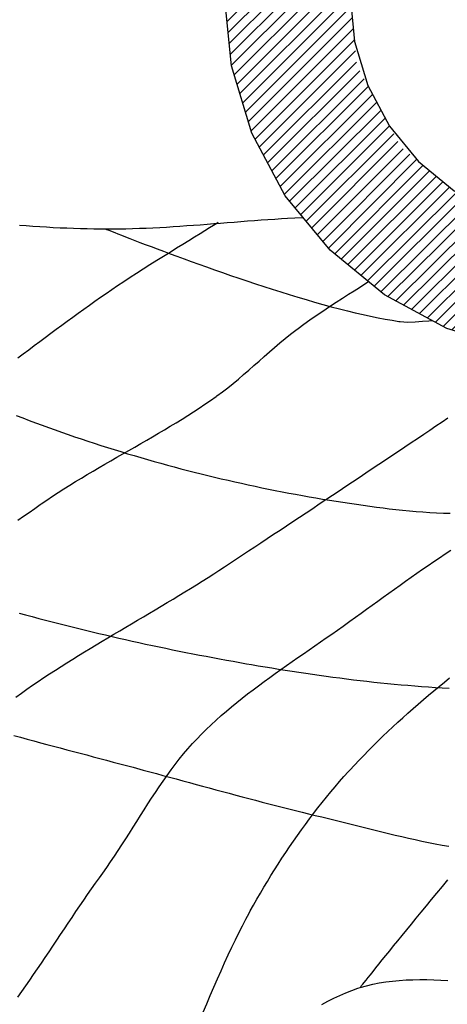
# Model space of a CAD drawing. Extents: x 2428744 to 2430524, y 4752374 to 4753590.
# Drawn here: x 2430235 to 2430236, y 4752403 to 4752406 of the extents above; entities that cross this region are included whole.
import ezdxf

# ---------------------------------------------------------------- set-up
doc = ezdxf.new("R2010")
doc.units = 0
doc.header["$LTSCALE"] = 2
doc.header["$MEASUREMENT"] = 0
doc.layers.add('Cartiglio', color=7, linetype='Continuous')

# ---------------------------------------------------------------- blocks, each defined once
blk = doc.blocks.new('Logo Aertecno')
at = {"layer": 'Cartiglio', "linetype": 'Continuous', "lineweight": 0}
h = blk.add_hatch(dxfattribs=at)
h.set_pattern_fill('ANSI31', color=256, scale=0.217, style=0)
h.set_pattern_definition([(45, (-17.20033140014857, -22.74643910024315), (-0.0191802714396851, 0.0191802714396851), [])])
h.paths.add_polyline_path([(0.7485122974030674, -12.4859171686694), (1.008591294288635, -12.34611099120229), (1.229109699837863, -12.32353849988431), (3.107939099892974, -12.32353849988431), (3.107939099892974, -11.92729649972171), (1.229109699837863, -11.92729649972171), (1.006923399865627, -11.94917009957135), (0.7926358999684453, -12.01390120014548), (0.5958169000223279, -12.11886410042644), (0.4235188998281956, -12.26056510023773), (0.2809281996451318, -12.43375280033797), (0.1759652998298407, -12.63057180028409), (0.1112341997213662, -12.84485930018127), (0.08938229968771338, -13.06702390033752), (0.08938229968771338, -16.04187690000981), (0.1112341997213662, -16.26404150016606), (0.1759652998298407, -16.47746099997312), (0.2809281996451318, -16.67514800000936), (0.4235188998281956, -16.84746770001948), (0.5958169000223279, -16.98916869983077), (0.7926358999684453, -17.09499960020185), (1.006923399865627, -17.15973069984466), (1.229109699837863, -17.1816042996943), (3.107939099892974, -17.1816042996943), (3.107939099892974, -16.7844943003729), (1.130251733120531, -16.7844943003729), (0.8744864030741155, -16.70727384183556), (0.6467247125692666, -16.52011505328119), (0.5078096855431795, -16.26169384922832), (0.4864922999404371, -16.04187690000981), (0.4864922999404371, -12.96821160335094), (0.5633902251720428, -12.71338285226375)])
h.paths.add_polyline_path([(3.107939099892974, -13.85163080040365), (1.229109699837863, -13.85163080040365), (1.229109699837863, -13.06702390033752), (3.107939099892974, -13.06702390033752), (3.107939099892974, -12.66991390008479), (1.229109699837863, -12.66991390008479), (1.152139799669385, -12.67779100034386), (1.077773899771273, -12.70053260028362), (1.00868109986186, -12.73727069981396), (0.948333399835974, -12.78624759986997), (0.8993347999639809, -12.8466170001775), (0.8625966999679804, -12.91484179999679), (0.8398551000282168, -12.98918600007892), (0.831999700050801, -13.06702390033752), (0.831999700050801, -14.24874079972506), (3.107939099892974, -14.24874079972506)], flags=17)
h.paths.add_polyline_path([(3.107939099892974, -14.99135820008814), (3.107939099892974, -14.59424819983542), (0.831999700050801, -14.59424819983542), (0.831999700050801, -16.04187690000981), (0.8398551000282168, -16.11884680017829), (0.8625966999679804, -16.19319100026041), (0.8993347999639809, -16.26228380016983), (0.948333399835974, -16.32265320047736), (1.00868109986186, -16.37163009960204), (1.077773899771273, -16.40836820006371), (1.152139799669385, -16.43110980000347), (1.229109699837863, -16.43811890017241), (3.107939099892974, -16.43811890017241), (3.107939099892974, -16.04187690000981), (1.229109699837863, -16.04187690000981), (1.229109699837863, -14.99135820008814)], flags=17)
at = {"layer": 'Cartiglio', "color": 160, "linetype": 'Continuous', "flags": 128}
for points in [[(3.107939099892974, -17.1816042996943), (1.229109699837863, -17.1816042996943), (1.006923399865627, -17.15973069984466), (0.7926358999684453, -17.09499960020185), (0.5958169000223279, -16.98916869983077), (0.4235188998281956, -16.84746770001948), (0.2809281996451318, -16.67514800000936), (0.1759652998298407, -16.47746099997312), (0.1112341997213662, -16.26404150016606), (0.08938229968771338, -16.04187690000981)], [(0.4864922999404371, -16.04187690000981), (0.5004887999966741, -16.18620359990746), (0.5424565998837352, -16.32614689972252), (0.6115711000747979, -16.45471940003335), (0.7034054999239743, -16.56669140048325), (0.8162454999983311, -16.65941550023854), (0.944817999843508, -16.72850830014795), (1.083893300034106, -16.770497799851), (1.229109699837863, -16.7844943003729), (3.107939099892974, -16.7844943003729), (3.107939099892974, -17.1816042996943)]]:
    blk.add_lwpolyline(points, dxfattribs=at)
at = {"layer": 'Cartiglio', "color": 22, "linetype": 'Continuous', "flags": 128}
for points in [[(-0.559990200214088, -16.76819759979844), (-0.5385723002254963, -16.76978170033544), (-0.5171544002369046, -16.77127899974585), (-0.495736500248313, -16.77268949989229), (-0.4743186002597213, -16.77399150002748), (-0.4528789999894798, -16.7751850001514), (-0.4314611000008881, -16.77627000026405), (-0.4100432000122964, -16.77722479961812), (-0.3886036002077162, -16.77804940007627), (-0.3671857002191246, -16.77876549959183), (-0.3457678002305329, -16.77932970039546), (-0.3243499002419412, -16.77974199969321), (-0.3029537000693381, -16.78002410009503), (-0.2873514001257718, -16.7801326001063), (-0.2659551999531686, -16.78011090029031), (-0.2445590002462268, -16.77989390026778), (-0.2231411002576351, -16.77952499967068), (-0.201744900085032, -16.77896079979837), (-0.1803270000964403, -16.77824470028281), (-0.1589307999238372, -16.77739840000868), (-0.1375128999352455, -16.7764002000913), (-0.1161167002283037, -16.77529350016266), (-0.094698800239712, -16.77407830022275), (-0.07330260006710887, -16.77275460027158), (-0.0518847000785172, -16.77134410012513), (-0.03048849990591407, -16.76984679978341), (-0.009070599917322397, -16.76830609980971), (0.01232559978961945, -16.76670030038804), (0.03374349977821112, -16.76505110040307), (0.05513969995081425, -16.7633584998548), (0.07655759993940592, -16.76166590023786), (0.09797549992799759, -16.75997329968959), (0.1193717001006007, -16.75825900025666), (0.1407896000891924, -16.75656639970839), (0.1622075000777841, -16.75491719972342), (0.1836036997847259, -16.75328970048577), (0.2050215997733176, -16.75172729976475), (0.2264394997619092, -16.75020829960704), (0.2478356999345124, -16.74875439982861), (0.269253599923104, -16.74740900006145), (0.2880674996413291, -16.74628060031682), (0.3121110997162759, -16.74493519961834), (0.3333771000616252, -16.74376340024173), (0.3375217998400331, -16.7435464002192)], [(-0.5649160998873413, -17.18867850024253), (-0.5476429001428187, -17.17561510019004), (-0.5303696999326348, -17.16257339995354), (-0.5130747999064624, -17.14955340046436), (-0.4957582000643015, -17.13653340004385), (-0.4784198999404907, -17.12357850000262), (-0.4610599000006914, -17.1106235999614), (-0.4436782002449036, -17.09773380029947), (-0.4262748002074659, -17.08486570045352), (-0.4088063002564013, -17.07206270005554), (-0.3913378003053367, -17.05932480003685), (-0.3738041999749839, -17.04663029965013), (-0.3562489002943039, -17.03397919982672), (-0.3386285002343357, -17.02141490019858), (-0.3209647000767291, -17.00893739983439), (-0.3032575002871454, -16.9965249998495), (-0.2854852001182735, -16.98417770024389), (-0.2676478000357747, -16.97193889971823), (-0.2674742001108825, -16.97180869989097), (-0.2490942999720573, -16.95939629990608), (-0.2298030001111329, -16.94654989987612), (-0.2097522001713514, -16.93342140037566), (-0.1891371998935938, -16.92007589992136), (-0.1681099003180861, -16.90657849982381), (-0.1468438999727368, -16.89308109972626), (-0.1254910998977721, -16.87960540037602), (-0.1042685001157224, -16.86630330048501), (-0.08328460017219186, -16.85323990043253), (-0.06275640008971095, -16.84050200041384), (-0.04285750025883317, -16.8281981004402), (-0.02371810004115105, -16.8163932999596), (-0.005533500108867884, -16.80519609991461), (0.01152270007878542, -16.79469329956919), (0.02729859994724393, -16.78499339986593), (0.04159889975562692, -16.77616150025278), (0.05429339967668056, -16.76830609980971), (0.06516509968787432, -16.7614922998473), (0.06883239978924394, -16.75919209979475)], [(-0.569972200319171, -17.37065470032394), (-0.5496827000752091, -17.37853179965168), (-0.5293064001016319, -17.38630039989948), (-0.5089084003120661, -17.39400389976799), (-0.4884236003272235, -17.40159889962524), (-0.4679171000607312, -17.40910710021853), (-0.4473455003462732, -17.41650679986924), (-0.4267305000685155, -17.42384140007198), (-0.4060721001587808, -17.43106750026345), (-0.3853486003354192, -17.43818510044366), (-0.3646034002304077, -17.44521590042859), (-0.3438148000277579, -17.45215990021825), (-0.3229610999114811, -17.45901709981263), (-0.3020856999792159, -17.46576580032706), (-0.281188600230962, -17.4724276997149), (-0.26022640010342, -17.47898110002279), (-0.2392425001598895, -17.4854693999514), (-0.2182152001187205, -17.49184919986874), (-0.1971662002615631, -17.49812049977481), (-0.1760955001227558, -17.50430500041693), (-0.1549814003519714, -17.51040269993246), (-0.1338239000178874, -17.51639190036803), (-0.1126664001494646, -17.52231600042433), (-0.09146550018340349, -17.52810989972204), (-0.07026460021734238, -17.53383869957179), (-0.04902030015364289, -17.53945900034159), (-0.02775430027395487, -17.54497080016881), (-0.006488299928605556, -17.55039579980075), (0.01482110004872084, -17.55573400016874), (0.03613050002604723, -17.56098540034145), (0.05746159981936216, -17.56612829957157), (0.07879270007833838, -17.57118440046906), (0.1001454996876419, -17.57613200042397), (0.1215200000442564, -17.58099280018359), (0.1428944999352098, -17.58574509993196), (0.1642689998261631, -17.59043230023235), (0.1856651999987662, -17.59498929977417), (0.207061399705708, -17.59948119986802), (0.2284359000623226, -17.60386459995061), (0.2498538000509143, -17.60813950002193), (0.2712499997578561, -17.61232759989798), (0.2926461999304593, -17.61642889957875), (0.3140424001030624, -17.62042170017958), (0.3354385998100042, -17.6243276996538), (0.3568130997009575, -17.62814689986408), (0.3781876000575721, -17.63185760006309), (0.3995620999485254, -17.63548150006682), (0.4209365998394787, -17.63899690005928), (0.4422893999144435, -17.64242549985647), (0.4636204997077584, -17.6457455996424), (0.4849515999667346, -17.64897890016437), (0.506260999944061, -17.65212540049106), (0.5275487001053989, -17.65516339987516), (0.5488146999850869, -17.65809290017933), (0.5700806998647749, -17.66093560028821), (0.5913032996468246, -17.66369150020182), (0.6102907997556031, -17.66607850044966), (0.6315350998193026, -17.66857399977744), (0.6528227999806404, -17.67083080019802), (0.6741756000556052, -17.67287059966475), (0.6955935000441968, -17.67467170022428), (0.7170330998487771, -17.67625579982996), (0.7385378000326455, -17.67762290034443), (0.7601075996644795, -17.67877299990505), (0.7816991000436246, -17.67972780019045), (0.803312299773097, -17.68046560045332)], [(-0.2873514001257718, -16.7801326001063), (-0.2865051003172994, -16.78047979995608), (-0.2839879002422094, -16.78149969968945), (-0.2798431999981403, -16.78314889967442), (-0.2741360999643803, -16.78544909972697), (-0.2669317000545561, -16.78831349965185), (-0.258273399900645, -16.79176380019635), (-0.2482263003475964, -16.79573490004987), (-0.2368554999120533, -16.80020510032773), (-0.2241827002726495, -16.80517440009862), (-0.210272999946028, -16.81057769991457), (-0.1952132000587881, -16.81641499977559), (-0.179024999961257, -16.82266459986567), (-0.1617735000327229, -16.82926139980555), (-0.1435238001868129, -16.8362053995952), (-0.1243193000555038, -16.84347490034997), (-0.1042034002020955, -16.85100479982793), (-0.08326289989054203, -16.85881679970771), (-0.06154120014980435, -16.86684579961002), (-0.03908170014619827, -16.87507009971887), (-0.01594950025901198, -16.88348970003426), (0.007790300063788891, -16.89203950017691), (0.03211600007489324, -16.90071950014681), (0.0569408000446856, -16.90948630031198), (0.08219960005953908, -16.91833989974111), (0.1078706998378038, -16.92719350010157), (0.1338889999315143, -16.936090500094), (0.1601893999613822, -16.94494410045445), (0.1867284998297691, -16.9537543002516), (0.2134412000887096, -16.96249939966947), (0.240262399893254, -16.97113600000739), (0.2671703998930752, -16.97964239958674), (0.2940783998928964, -16.98799690045416), (0.3209429997950792, -16.99615610018373), (0.3476990996859968, -17.00409829989076), (0.374303299933672, -17.01182349957526), (0.4006904996931553, -17.01926659978926), (0.426817299798131, -17.02640589978546), (0.4526185998693109, -17.03324139956385), (0.4780509998090565, -17.03970799967647), (0.5030493997037411, -17.04580570012331), (0.5275487001053989, -17.05149110034108), (0.551505499985069, -17.05674249958247), (0.5748763997107744, -17.06151650007814), (0.5975962998345494, -17.06581309996545), (0.6196000999771059, -17.06961060035974), (0.6408226997591555, -17.07284389995039), (0.6451844000257552, -17.073451500386), (0.6677740998566151, -17.07490540016443), (0.6922733997926116, -17.07429779972881), (0.715839599724859, -17.07262689992785), (0.7355214999988675, -17.07091260049492), (0.7464582999236882, -17.07017480023205)], [(-0.5649378001689911, -17.70253449957818), (-0.547187200281769, -17.69005700014532), (-0.5294149001128972, -17.67762290034443), (-0.5116425999440253, -17.66521050035954), (-0.4938703002408147, -17.65281980019063), (-0.4914398998953402, -17.65110549982637), (-0.4736025002785027, -17.63884500041604), (-0.4556348999030888, -17.62677980028093), (-0.4375154003500938, -17.61490990035236), (-0.4192874003201723, -17.60319190006703), (-0.4009509002789855, -17.59166919998825), (-0.3825059002265334, -17.58025499992073), (-0.3639740999788046, -17.56899270042777), (-0.3453555000014603, -17.55781720019877), (-0.3266718001104891, -17.54677189979702), (-0.307923000305891, -17.53579169977456), (-0.2891525002196431, -17.52487660013139), (-0.2703169002197683, -17.51402659993619), (-0.2514595999382436, -17.50319830048829), (-0.2326023001223803, -17.49241339974105), (-0.2137233000248671, -17.48160680010915), (-0.1948660002090037, -17.47082190029323), (-0.176008699927479, -17.45999359991401), (-0.157194800209254, -17.44914359971881), (-0.1384026003070176, -17.43825019989163), (-0.119675500318408, -17.42726999986917), (-0.1009917999617755, -17.41620299965143), (-0.0823949002660811, -17.40504920016974), (-0.06386310001835227, -17.39378689974546), (-0.04543980024755001, -17.38239440042526), (-0.0271033002063632, -17.37087170034647), (-0.00887530017644167, -17.35917539987713), (0.009222500026226044, -17.34730549994856), (0.02719009993597865, -17.33526199962944), (0.04500579973682761, -17.32300150021911), (0.06266959989443421, -17.31052399985492), (0.06488299975171685, -17.30893990024924), (0.08228639978915453, -17.29611520003527), (0.09940769989043474, -17.28287819959223), (0.1162902996875346, -17.26931570004672), (0.1329558999277651, -17.25547110009938), (0.149469600059092, -17.24140950012952), (0.1658530998975039, -17.2271742997691), (0.1821498000063002, -17.21280889958143), (0.1984247998334467, -17.19840009976178), (0.2146780998446047, -17.18396960012615), (0.2309747999534011, -17.16960419993848), (0.2473582997918129, -17.15534729976207), (0.2638503001071513, -17.14124230016023), (0.2805158998817205, -17.1273542996496), (0.2973767998628318, -17.1137484004721), (0.3144763996824622, -17.10046800039709), (0.3216373999603093, -17.09508640039712), (0.3397785997949541, -17.08182770013809), (0.3592217997647822, -17.068134999834), (0.3795763999223709, -17.05416020005941), (0.4004951999522746, -17.04009860008955), (0.4215659000910819, -17.02618889976293), (0.4423978999257088, -17.01260470040143), (0.4626222997903824, -16.99954130034894), (0.4818702000193298, -16.98719399981201), (0.4997292999178171, -16.9758015004918), (0.5158306998200715, -16.96551570016891), (0.5297837997786701, -16.95655359979719), (0.5412196996621788, -16.9491322003305), (0.5444963998161256, -16.94696220010519)], [(-0.5612922003492713, -17.99650439992547), (-0.5403517000377178, -18.00221149995923), (-0.5193894999101758, -18.0078534996137), (-0.4984055999666452, -18.0134520996362), (-0.4774217000231147, -18.01898560021073), (-0.4563943999819458, -18.02443229965866), (-0.4353670999407768, -18.02985730022192), (-0.4142964002676308, -18.03519549965858), (-0.3932257001288235, -18.04046859964728), (-0.3721549999900162, -18.04569830000401), (-0.3510409002192318, -18.05086289998144), (-0.3299267999827862, -18.05596239957958), (-0.308790999930352, -18.06101850047708), (-0.2876335000619292, -18.06598780024797), (-0.2664760001935065, -18.07091370038688), (-0.2452968000434339, -18.07577450014651), (-0.2241175998933613, -18.08057020045817), (-0.2029166999273002, -18.08532250020653), (-0.1816941001452506, -18.0900096995756), (-0.1604714998975396, -18.09463180042803), (-0.13924890011549, -18.09918879996985), (-0.1180046000517905, -18.10370239987969), (-0.09676029998809099, -18.10812919959426), (-0.07549430010840297, -18.11253430042416), (-0.05422830022871494, -18.11685260012746), (-0.03294060006737709, -18.12110580038279), (-0.01167460018768907, -18.12531560007483), (0.009613099973648787, -18.1294603003189), (0.03092249995097518, -18.13356159999967), (0.05221020011231303, -18.13759780023247), (0.07351960008963943, -18.14156890008599), (0.09482900006696582, -18.14547490049154), (0.1161384000442922, -18.14931579958647), (0.1374694998376071, -18.15311329998076), (0.1587788998149335, -18.15684569999576), (0.1745981997810304, -18.15957990009338), (0.1959293000400066, -18.1632254999131), (0.2173037999309599, -18.16680600028485), (0.2386782998219132, -18.17034310009331), (0.2600744999945164, -18.17381510045379), (0.2815140997990966, -18.17722200043499), (0.3029537000693381, -18.1805854998529), (0.3244149996899068, -18.18386220000684), (0.3458980000577867, -18.18709549959749), (0.3674026997759938, -18.19024199992418), (0.3889290997758508, -18.1933017000556), (0.4104554997757077, -18.19629629980773), (0.4320036000572145, -18.19922580011189), (0.4535733996890485, -18.20206850022078), (0.4751431997865438, -18.20482440013438), (0.4967346997000277, -18.20749349985272), (0.5183262000791728, -18.21005410049111), (0.5399393998086452, -18.21254959981889), (0.5615526000037789, -18.21493660006672), (0.5831657997332513, -18.21723680011928), (0.6048006997443736, -18.21942850016057), (0.6264355997554958, -18.2215117001906), (0.648070499766618, -18.22350810002536), (0.6697053997777402, -18.22537430003285), (0.6913402997888625, -18.22713200002909), (0.7129751997999847, -18.22878120001405), (0.7346100998111069, -18.23032189998776), (0.756266700103879, -18.23173240013421), (0.7779015996493399, -18.23303440026939), (0.7995364996604621, -18.234206199646)], [(-0.5773068000562489, -18.38421829976141), (-0.5564097003079951, -18.38994709961116), (-0.5354909002780914, -18.39563249982893), (-0.5145721002481878, -18.40129620023072), (-0.4936315999366343, -18.40693819988519), (-0.4727127999067307, -18.41255849972367), (-0.4517723000608385, -18.41815709974617), (-0.4308100999332964, -18.42375569976866), (-0.4098696000874043, -18.42931090015918), (-0.3889291002415121, -18.43488780036569), (-0.36796690011397, -18.44042130000889), (-0.347004699986428, -18.44597650039941), (-0.3260642001405358, -18.45153169985861), (-0.3051020000129938, -18.45708690024912), (-0.2841398003511131, -18.46264209970832), (-0.2631993000395596, -18.46819730009884), (-0.2422588001936674, -18.47377420030534), (-0.2213183003477752, -18.47937280032784), (-0.2003778000362217, -18.48497140035033), (-0.1893759001977742, -18.48794430028647), (-0.1684571001678705, -18.49356460012496), (-0.1475383001379669, -18.49922829959542), (-0.1266195001080632, -18.5048919999972), (-0.1057007000781596, -18.51057740021497), (-0.08478190004825592, -18.51626280043274), (-0.06386310001835227, -18.52194819971919), (-0.04294429998844862, -18.52765529975295), (-0.02202549995854497, -18.53334069997072), (-0.001106699928641319, -18.53902610018849), (0.01981210010126233, -18.54471150040627), (0.04073089966550469, -18.55037519987673), (0.06164969969540834, -18.55603890027851), (0.08259020000696182, -18.56168089993298), (0.1035090000368655, -18.56730119977146), (0.1244494998827577, -18.57289979979396), (0.1453899997286499, -18.57847670000046), (0.1663521998561919, -18.58401019964367), (0.1873143999837339, -18.58952200040221), (0.2082766001112759, -18.59501210041344), (0.2292605000548065, -18.60045879986137), (0.250244399998337, -18.60584039986134), (0.2712282999418676, -18.61120030004531), (0.2922555999830365, -18.61651679966599), (0.3132611997425556, -18.62178989965469), (0.3342884997837245, -18.62699790019542), (0.3553375001065433, -18.63214080035686), (0.3764081997796893, -18.63724029995501), (0.396762799937278, -18.64210109971464), (0.4178335000760853, -18.64715719968081), (0.4389259000308812, -18.65230009984225), (0.460018299985677, -18.65748639963567), (0.481088999658823, -18.66273779980838), (0.5021814000792801, -18.66803259961307), (0.5232954998500645, -18.67332740034908), (0.5444096000865102, -18.67860050033778), (0.5655236998572946, -18.68387360032648), (0.5866378000937402, -18.68908159993589), (0.6077735996805131, -18.69424619991332), (0.6289311000145972, -18.69932399969548), (0.6500885998830199, -18.70431500021368), (0.6712678000330925, -18.70917579997331), (0.6924686999991536, -18.71392809972167), (0.7136912997812033, -18.7185068000108), (0.7349139000289142, -18.72291189990938), (0.7561582000926137, -18.72714340034872), (0.7774458997882903, -18.7311795996502), (0.7987335999496281, -18.73497710004449)], [(-0.5711874002590775, -18.26258980017155), (-0.5536755002103746, -18.2500037997961), (-0.5360551001504064, -18.23756969999522), (-0.5183045002631843, -18.22528749983758), (-0.5004453998990357, -18.2131137996912), (-0.4824777999892831, -18.2010703003034), (-0.4644233998842537, -18.18915699981153), (-0.4462822000496089, -18.17735220026225), (-0.4280325002036989, -18.16563419997692), (-0.4097394002601504, -18.15402469970286), (-0.3913378003053367, -18.14250199962407), (-0.3728928002528846, -18.13104439992458), (-0.3543827002868056, -18.11967360042036), (-0.3358292002230883, -18.1083679003641), (-0.317210600245744, -18.09710559993982), (-0.2985702999867499, -18.08588670007885), (-0.2798866000957787, -18.07473289966583), (-0.2611595001071692, -18.06360080000013), (-0.2424324001185596, -18.05249040015042), (-0.2236836003139615, -18.04140170011669), (-0.2049131002277136, -18.03031300008297), (-0.1861642999574542, -18.01924599986523), (-0.1673938003368676, -18.00815729983151), (-0.1486450000666082, -17.9970468999818), (-0.1299179000779986, -17.98593650013208), (-0.1111908000893891, -17.97478269971907), (-0.0925071001984179, -17.96360720042139), (-0.0738667999394238, -17.95238829962909), (-0.05524819996207952, -17.94110430032015), (-0.03669469989836216, -17.92977690044791), (-0.01818459993228316, -17.91838440019637), (0.000282099936157465, -17.90690509974957), (0.01866200007498264, -17.8953390000388), (0.03697679983451962, -17.88370779994875), (0.05520479986444116, -17.87194640003145), (0.07089390000328422, -17.86172570008785), (0.08916529966518283, -17.84972560033202), (0.1077187997289002, -17.83753020036966), (0.126554399728775, -17.82511780038476), (0.1456503998488188, -17.81253180000931), (0.1649850998073816, -17.79977220017463), (0.184536799788475, -17.78686069976538), (0.204305499792099, -17.77377559989691), (0.224269500002265, -17.76056030020118), (0.2444070996716619, -17.74721479974687), (0.2647182997316122, -17.73373910039663), (0.2851597000844777, -17.7201765999198), (0.3057312997989357, -17.70650560036302), (0.3264330998063087, -17.69274779967964), (0.3472217000089586, -17.67892490047961), (0.368075399659574, -17.66503689996898), (0.3890158999711275, -17.65108380001038), (0.4099781000986695, -17.6371090002358), (0.4310053996741772, -17.62309079989791), (0.4520109998993576, -17.60905089974403), (0.4730382999405265, -17.59501099959016), (0.4940438997000456, -17.58099280018359), (0.5150278001092374, -17.56697459984571), (0.5359465996734798, -17.55297810025513), (0.5568220000714064, -17.53902500029653), (0.5775888999924064, -17.52511529996991), (0.5982906999997795, -17.51127070002258), (0.6188405998982489, -17.49749120045453), (0.6392819997854531, -17.48382019996643), (0.6595715000294149, -17.47021429985762), (0.6797090996988118, -17.45671689976007), (0.6996730999089777, -17.44334970042109), (0.7194201000966132, -17.43009100016207), (0.7389718000777066, -17.4169842004776), (0.7582847997546196, -17.40402930043638), (0.7773591000586748, -17.3912263000384), (0.7961947000585496, -17.37859690003097)], [(-0.5650897002778947, -19.2130063995719), (-0.5524820000864565, -19.19525580015033), (-0.5399827999062836, -19.17739669978619), (-0.5275270002894104, -19.15949419979006), (-0.5151579999364913, -19.14150489959866), (-0.5028540999628603, -19.12347219977528), (-0.4905936000868678, -19.10539610031992), (-0.4783548000268638, -19.08725490048528), (-0.4661594000644982, -19.06911369971931), (-0.4540074001997709, -19.05095080006868), (-0.4418337000533938, -19.03276619967073), (-0.4297034000046551, -19.01458160020411), (-0.4175514001399279, -18.99639699980617), (-0.4053776999935508, -18.97823410015553), (-0.393204000312835, -18.96009290032089), (-0.3809869000688195, -18.94199510011822), (-0.3687481000088155, -18.92394070047885), (-0.3564442000351846, -18.90592970047146), (-0.3440968999639153, -18.88798379991204), (-0.3316844999790192, -18.8701029997319), (-0.3192070000804961, -18.85230899974704), (-0.3066426999866962, -18.83458010014147), (-0.2964003002271056, -18.82030150014907), (-0.2838360001333058, -18.80261600017548), (-0.271467000246048, -18.78473519999534), (-0.2592933000996709, -18.76668080035597), (-0.2472932003438473, -18.74849619995803), (-0.2354016001336277, -18.73018139973283), (-0.2236184999346733, -18.71177980024368), (-0.2119005001150072, -18.69333480019122), (-0.2002476002089679, -18.67482469975948), (-0.1885947003029287, -18.65631460025907), (-0.1769417999312282, -18.63782619964331), (-0.1652454999275506, -18.61935949977487), (-0.1535058002918959, -18.60095790028572), (-0.1416576001793146, -18.58264310006052), (-0.1297009000554681, -18.56443679984659), (-0.1176140001043677, -18.54638240020722), (-0.1053317999467254, -18.5284799002111), (-0.09285430004820228, -18.51077270042151), (-0.08015980012714863, -18.49328249972314), (-0.06720490008592606, -18.4760309997946), (-0.05396790010854602, -18.4590399004519), (-0.04042709991335869, -18.44235260039568), (-0.02656080015003681, -18.42596909962595), (-0.01232560025528073, -18.40993279963732), (0.001019899733364582, -18.39561080001295), (0.01599289989098907, -18.3802471999079), (0.03124799998477101, -18.36516570020467), (0.04678520001471043, -18.35034460015595), (0.0626044999808073, -18.33578389976174), (0.07866249978542328, -18.32144020032138), (0.09498089971020818, -18.30733519978821), (0.1114945998415351, -18.29342550039291), (0.1282469998113811, -18.27973280008882), (0.1451729997061193, -18.2661920003593), (0.162272599991411, -18.252824800089), (0.179524099919945, -18.23963120020926), (0.1969274999573827, -18.22654610034078), (0.2144610998220742, -18.21361290011555), (0.2321031996980309, -18.20076650008559), (0.2498320997692645, -18.1880286000669), (0.2676478000357747, -18.17537750024348), (0.2855285997502506, -18.16279149986804), (0.3034528000280261, -18.15024890005589), (0.3213986996561289, -18.1377713996917), (0.3393663000315428, -18.12529390025884), (0.3573338999412954, -18.11285980045795), (0.3752798000350595, -18.10040399990976), (0.3932039998471737, -18.08794820029289), (0.4110848000273108, -18.07544900011271), (0.4288788000121713, -18.06292810011655), (0.4466077000834048, -18.05032039992511), (0.4642280996777117, -18.0376693001017), (0.4683944997377694, -18.03465299960226), (0.4859497998841107, -18.02191509958357), (0.503505100030452, -18.00919890031219), (0.5210820999927819, -17.99648270010948), (0.5386590999551117, -17.98376649990678), (0.5562577997334301, -17.97107200045139), (0.5738781997933984, -17.95839919988066), (0.5914985998533666, -17.94574810005724), (0.6091624000109732, -17.93309700023383), (0.6268261997029185, -17.92048930004239), (0.6445333999581635, -17.90792500041425), (0.662262300029397, -17.89538239967078), (0.6800128999166191, -17.88288320042193), (0.6977852000854909, -17.87042739987373), (0.7156008998863399, -17.85803669970483), (0.7334599997848272, -17.84566770028323), (0.7513407999649644, -17.83338550012559), (0.7692649997770786, -17.82114669959992), (0.7872325996868312, -17.80897300038487), (0.8052435996942222, -17.79686439968646)], [(0.02152639999985695, -19.26009539980441), (0.03268019994720817, -19.23355630040169), (0.04394249990582466, -19.20708230044693), (0.05526989977806807, -19.18076020013541), (0.06666240002959967, -19.15469850040972), (0.07807660009711981, -19.1289839996025), (0.08949079969897866, -19.10370349977165), (0.1008615996688604, -19.07892210036516), (0.1121890000067651, -19.05477000027895), (0.1234078998677433, -19.03131229989231), (0.1345399999991059, -19.00865750014782), (0.145520200021565, -18.98687069956213), (0.1563267996534705, -18.96608209982514), (0.1669381000101566, -18.94633509963751), (0.1705620000138879, -18.93976000044495), (0.181086499709636, -18.9209895003587), (0.191762899979949, -18.90228409972042), (0.2025911998935044, -18.88362209964544), (0.2135713999159634, -18.86500350013375), (0.2247468996793032, -18.84645000007004), (0.236052599735558, -18.82796160038561), (0.2475318997167051, -18.80953830014914), (0.2591630998067558, -18.79120180010796), (0.2709678998216987, -18.77295210026205), (0.2829245999455452, -18.75478919968009), (0.2950548999942839, -18.73673480004072), (0.307337099686265, -18.71878890041262), (0.319771199952811, -18.70095149986446), (0.3323788996785879, -18.68322260025889), (0.3451384999789298, -18.66564560029656), (0.358049999922514, -18.64817710034549), (0.3711350997909904, -18.63086050003767), (0.3843720997683704, -18.61369580030441), (0.3977826996706426, -18.5966830002144), (0.4113451996818185, -18.57982209976763), (0.425059599801898, -18.56313479971141), (0.4389259000308812, -18.54662110004574), (0.4529657997190952, -18.53030269965529), (0.4671575999818742, -18.5141578996554), (0.4815229997038841, -18.49820839986205), (0.4854506999254227, -18.49389010015875), (0.5000113998539746, -18.47817930020392), (0.5147239998914301, -18.46257700026035), (0.5296101998537779, -18.44712659996003), (0.5446266001090407, -18.43180640041828), (0.559794900007546, -18.41659469995648), (0.5751151000149548, -18.40153490006924), (0.5905654998496175, -18.38656190037727), (0.6061460999771953, -18.37171910051256), (0.621835199650377, -18.3569847997278), (0.6376761998981237, -18.34235899988562), (0.6536039998754859, -18.32784170005471), (0.6696619996801019, -18.31341120041907), (0.6858284999616444, -18.29908919986337), (0.7020817999728024, -18.28485400043428), (0.7184435999952257, -18.27070560026914), (0.7348921997472644, -18.25664400029927), (0.7514275996945798, -18.24266919959337), (0.768049799837172, -18.22878120001405), (0.7847370998933911, -18.21493660006672), (0.8015111996792257, -18.20117880031466)], [(0.5181742999702692, -19.18247450049967), (0.5187168000265956, -19.18178009986877), (0.5203442997299135, -19.17974030040205), (0.523013399913907, -19.17639849986881), (0.5266807000152767, -19.1717763999477), (0.5313462000340223, -19.16593910008669), (0.5369448000565171, -19.15892999991775), (0.5434547998011112, -19.15079250000417), (0.5508328001014888, -19.14159169979393), (0.5590570997446775, -19.13132760021836), (0.5681059998460114, -19.12006529979408), (0.5779360998421907, -19.10786989983171), (0.5885040001012385, -19.09474140033126), (0.5997879998758435, -19.08076659962535), (0.6117446999996901, -19.06598890013993), (0.624352399725467, -19.05042999982834), (0.6375676998868585, -19.0341333001852), (0.6513688997365534, -19.01716389972717), (0.6657342999242246, -18.99954350013286), (0.6805988000705838, -18.98133719991893), (0.6959406998939812, -18.96258839964867), (0.7117383000440896, -18.94331880006939), (0.7279481999576092, -18.92361520044506), (0.7445486998185515, -18.90347759984434), (0.7614963999949396, -18.88297109957784), (0.7787695997394621, -18.86213910020888), (0.7963032000698149, -18.84102500043809)], [(0.397326999809593, -19.23589990008622), (0.4159021996892989, -19.22570089995861), (0.4346509999595582, -19.21610950026661), (0.4535733996890485, -19.20714739989489), (0.4726693998090923, -19.19887970015407), (0.4919823999516666, -19.19134979974478), (0.5114690000191331, -19.18460110016167), (0.5181742999702692, -19.18247450049967), (0.5380297997035086, -19.17681080009788), (0.5582324997521937, -19.17195000033826), (0.5787606998346746, -19.16787040047348), (0.5995926996693015, -19.16450690012425), (0.6206851000897586, -19.16181609965861), (0.6420161998830736, -19.15979800000787), (0.6635642996989191, -19.15838749986142), (0.685285999905318, -19.15754119958729), (0.7071813000366092, -19.15721570048481), (0.7291633998975158, -19.15738929994404), (0.7512539997696877, -19.15801860019565), (0.7734097000211477, -19.15903849992901), (0.7956087999045849, -19.16044900007546)]]:
    blk.add_lwpolyline(points, dxfattribs=at)

msp = doc.modelspace()

# ---------------------------------------------------------------- block references
at = {"color": 1, "linetype": 'Continuous', "lineweight": 0}
msp.add_blockref('Logo Aertecno', (2430235.259084965, 4752421.804900365), dxfattribs=at)

doc.saveas('drawing.dxf')
